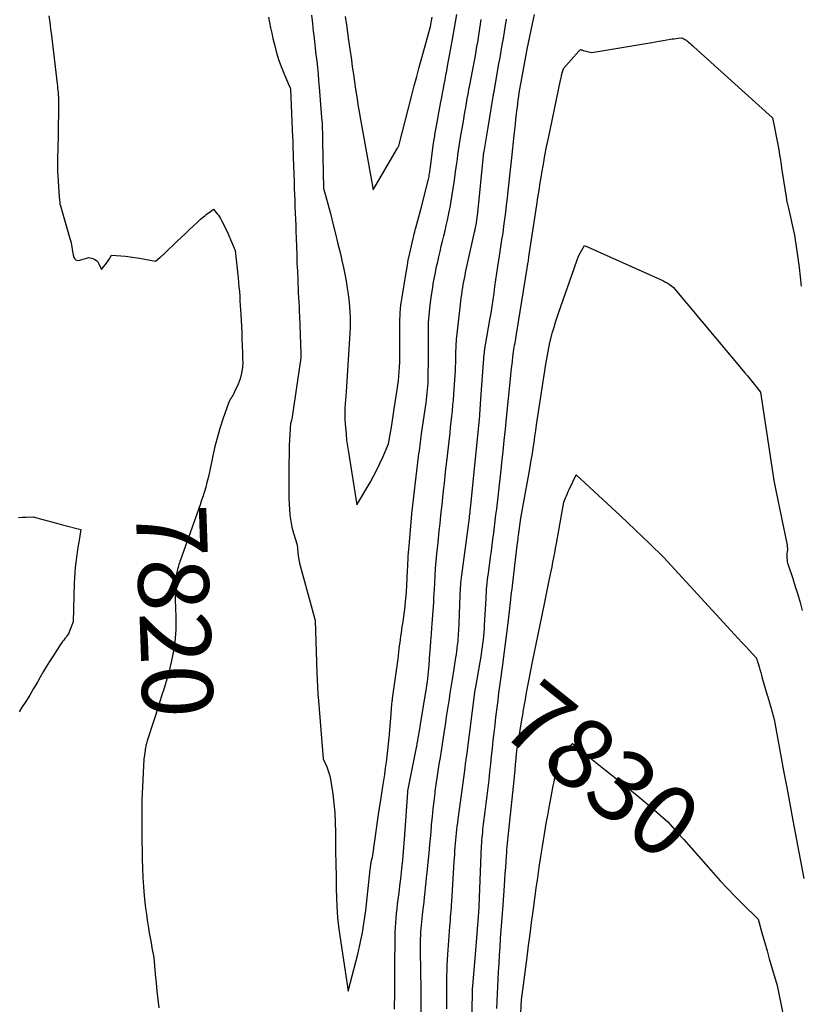
# Model space of a CAD drawing. Units: inches. Extents: x 2612369 to 2615133, y 1504482 to 1507367.
# Drawn here: x 2614027 to 2614186, y 1504666 to 1504867 of the extents above; entities that cross this region are included whole.
import ezdxf
from ezdxf.enums import TextEntityAlignment as Align

# ---------------------------------------------------------------- set-up
doc = ezdxf.new("R2010")
doc.units = ezdxf.units.IN
doc.header["$MEASUREMENT"] = 0
doc.layers.add('Tile_2735_03_NE_contour_2ft', color=81, linetype='Continuous')
doc.layers.add('Tile_2735_03_NE_contour_anno_2ft', color=102, linetype='Continuous')
doc.styles.add('Arial', font='arial.ttf')

msp = doc.modelspace()

# ---------------------------------------------------------------- linework, layer by layer
at = {"layer": 'Tile_2735_03_NE_contour_2ft'}
for p, q in [((2614064.44, 1504770.68, 7820), (2614064.24, 1504770.02, 7820)), ((2614135.73, 1504710.78, 7830), (2614135.88, 1504711.6, 7830)), ((2614161.12, 1504701.19, 7830), (2614162.37, 1504699.78, 7830))]:
    msp.add_line(p, q, dxfattribs=at)
for points in [[(2614032.72, 1504868, 7820), (2614032.92, 1504866.68, 7820), (2614033.1, 1504865.35, 7820), (2614033.27, 1504864.02, 7820), (2614034.45, 1504854.13, 7820), (2614034.5, 1504853.69, 7820), (2614034.54, 1504853.26, 7820), (2614034.58, 1504852.82, 7820), (2614034.62, 1504852.38, 7820), (2614034.66, 1504851.98, 7820), (2614034.67, 1504851.75, 7820), (2614034.69, 1504851.51, 7820), (2614034.69, 1504851.27, 7820), (2614034.7, 1504851.04, 7820), (2614034.7, 1504848.82, 7820), (2614034.69, 1504847.48, 7820), (2614034.68, 1504846.13, 7820), (2614034.66, 1504844.79, 7820), (2614034.64, 1504843.44, 7820), (2614034.53, 1504838.83, 7820), (2614034.52, 1504837.96, 7820), (2614034.53, 1504837.08, 7820), (2614034.55, 1504836.21, 7820), (2614034.59, 1504835.34, 7820), (2614034.84, 1504831.08, 7820), (2614034.97, 1504829.9, 7820), (2614035, 1504829.73, 7820), (2614035.02, 1504829.56, 7820), (2614035.06, 1504829.39, 7820), (2614035.11, 1504829.23, 7820), (2614037.06, 1504822.54, 7820), (2614037.18, 1504822.11, 7820), (2614037.28, 1504821.67, 7820), (2614037.37, 1504821.23, 7820), (2614037.45, 1504820.79, 7820), (2614037.52, 1504820.35, 7820), (2614037.59, 1504819.91, 7820), (2614037.67, 1504819.47, 7820), (2614037.75, 1504819.03, 7820), (2614037.8, 1504818.82, 7820), (2614038, 1504818.44, 7820), (2614038.26, 1504818.16, 7820), (2614038.63, 1504818.06, 7820), (2614039.07, 1504818.08, 7820), (2614040.91, 1504818.67, 7820), (2614041.75, 1504818.43, 7820), (2614042.13, 1504818.26, 7820), (2614042.47, 1504818.04, 7820), (2614042.74, 1504817.74, 7820), (2614042.96, 1504817.38, 7820), (2614043.49, 1504816.23, 7820), (2614044.7, 1504817.75, 7820), (2614044.86, 1504817.97, 7820), (2614045.01, 1504818.18, 7820), (2614045.14, 1504818.41, 7820), (2614045.27, 1504818.64, 7820), (2614045.51, 1504819.12, 7820), (2614047.43, 1504818.99, 7820), (2614048.38, 1504818.91, 7820), (2614049.33, 1504818.8, 7820), (2614050.28, 1504818.67, 7820), (2614051.23, 1504818.52, 7820), (2614054.53, 1504817.94, 7820), (2614055.38, 1504818.63, 7820), (2614055.6, 1504818.81, 7820), (2614055.81, 1504818.99, 7820), (2614056.02, 1504819.18, 7820), (2614056.23, 1504819.37, 7820), (2614056.44, 1504819.56, 7820), (2614056.64, 1504819.75, 7820), (2614056.85, 1504819.95, 7820), (2614057.05, 1504820.14, 7820), (2614058.2, 1504821.25, 7820), (2614058.98, 1504822, 7820), (2614059.77, 1504822.75, 7820), (2614060.55, 1504823.49, 7820), (2614061.34, 1504824.23, 7820), (2614063.18, 1504825.95, 7820), (2614063.46, 1504826.21, 7820), (2614063.73, 1504826.46, 7820), (2614064.01, 1504826.71, 7820), (2614064.29, 1504826.95, 7820), (2614064.58, 1504827.19, 7820), (2614064.87, 1504827.43, 7820), (2614065.16, 1504827.66, 7820), (2614065.46, 1504827.88, 7820), (2614066.35, 1504828.53, 7820), (2614066.87, 1504827.92, 7820), (2614067.12, 1504827.6, 7820), (2614067.36, 1504827.28, 7820), (2614067.58, 1504826.94, 7820), (2614067.78, 1504826.59, 7820), (2614068.06, 1504826.09, 7820), (2614068.38, 1504825.49, 7820), (2614068.7, 1504824.87, 7820), (2614068.99, 1504824.25, 7820), (2614069.28, 1504823.62, 7820), (2614070.81, 1504820.12, 7820), (2614071.39, 1504814.51, 7820), (2614071.48, 1504813.57, 7820), (2614071.57, 1504812.63, 7820), (2614071.64, 1504811.7, 7820), (2614071.71, 1504810.76, 7820), (2614071.77, 1504809.82, 7820), (2614071.82, 1504808.88, 7820), (2614071.88, 1504807.94, 7820), (2614071.93, 1504807, 7820), (2614072.12, 1504803.39, 7820), (2614072.18, 1504801.98, 7820), (2614072.24, 1504800.58, 7820), (2614072.28, 1504799.17, 7820), (2614072.31, 1504797.77, 7820), (2614072.32, 1504797.35, 7820), (2614072.26, 1504796.17, 7820), (2614072.1, 1504795.01, 7820), (2614071.78, 1504793.89, 7820), (2614071.37, 1504792.78, 7820), (2614070.65, 1504791.2, 7820), (2614070.51, 1504790.91, 7820), (2614070.35, 1504790.62, 7820), (2614070.19, 1504790.34, 7820), (2614070.01, 1504790.07, 7820), (2614069.83, 1504789.8, 7820), (2614069.67, 1504789.51, 7820), (2614069.54, 1504789.22, 7820), (2614069.42, 1504788.92, 7820), (2614068.29, 1504785.67, 7820), (2614067.66, 1504783.73, 7820), (2614067.08, 1504781.77, 7820), (2614066.58, 1504779.8, 7820), (2614066.14, 1504777.8, 7820), (2614065.67, 1504775.48, 7820), (2614065.47, 1504774.55, 7820), (2614065.25, 1504773.63, 7820), (2614065.02, 1504772.71, 7820), (2614064.77, 1504771.79, 7820), (2614064.5, 1504770.88, 7820), (2614064.44, 1504770.68, 7820)], [(2614077.57, 1504867.74, 7818), (2614077.79, 1504866.64, 7818), (2614078.01, 1504865.55, 7818), (2614078.26, 1504864.45, 7818), (2614078.51, 1504863.37, 7818), (2614078.86, 1504861.89, 7818), (2614079.23, 1504860.47, 7818), (2614079.66, 1504859.07, 7818), (2614080.16, 1504857.68, 7818), (2614080.7, 1504856.32, 7818), (2614081.83, 1504853.72, 7818), (2614081.85, 1504853.66, 7818), (2614081.87, 1504853.61, 7818), (2614081.9, 1504853.56, 7818), (2614081.92, 1504853.51, 7818), (2614081.94, 1504853.45, 7818), (2614081.97, 1504853.4, 7818), (2614081.98, 1504853.34, 7818), (2614082, 1504853.29, 7818), (2614082.07, 1504853.04, 7818), (2614082.51, 1504843.18, 7818), (2614082.53, 1504842.67, 7818), (2614082.55, 1504842.17, 7818), (2614082.56, 1504841.67, 7818), (2614082.58, 1504841.17, 7818), (2614082.59, 1504840.67, 7818), (2614082.6, 1504840.17, 7818), (2614082.62, 1504839.66, 7818), (2614082.63, 1504839.16, 7818), (2614082.8, 1504834.01, 7818), (2614082.85, 1504832.75, 7818), (2614082.89, 1504831.5, 7818), (2614082.95, 1504830.24, 7818), (2614083, 1504828.99, 7818), (2614083.06, 1504827.73, 7818), (2614083.11, 1504826.48, 7818), (2614083.15, 1504825.22, 7818), (2614083.19, 1504823.97, 7818), (2614083.23, 1504822.63, 7818), (2614083.29, 1504820.93, 7818), (2614083.35, 1504819.23, 7818), (2614083.41, 1504817.52, 7818), (2614083.49, 1504815.82, 7818), (2614083.55, 1504814.32, 7818), (2614083.6, 1504813.36, 7818), (2614083.64, 1504812.41, 7818), (2614083.68, 1504811.46, 7818), (2614083.73, 1504810.51, 7818), (2614083.77, 1504809.56, 7818), (2614083.82, 1504808.61, 7818), (2614083.86, 1504807.66, 7818), (2614083.9, 1504806.71, 7818), (2614084.22, 1504799.09, 7818), (2614084.22, 1504798.97, 7818), (2614084.22, 1504798.85, 7818), (2614084.22, 1504798.73, 7818), (2614084.21, 1504798.62, 7818), (2614084.2, 1504798.5, 7818), (2614084.19, 1504798.38, 7818), (2614084.18, 1504798.26, 7818), (2614084.16, 1504798.14, 7818), (2614082.36, 1504785.67, 7818), (2614082.34, 1504785.56, 7818), (2614082.32, 1504785.45, 7818), (2614082.29, 1504785.34, 7818), (2614082.25, 1504785.23, 7818), (2614082.19, 1504785.06, 7818), (2614082.18, 1504785.04, 7818), (2614082.17, 1504785.02, 7818), (2614082.16, 1504785, 7818), (2614082.16, 1504784.99, 7818), (2614082.13, 1504784.91, 7818), (2614082.12, 1504784.89, 7818), (2614082.11, 1504784.87, 7818), (2614082.11, 1504784.85, 7818), (2614082.11, 1504784.83, 7818), (2614081.8, 1504780.26, 7818), (2614081.72, 1504774.62, 7818), (2614081.71, 1504772.98, 7818), (2614081.72, 1504771.35, 7818), (2614081.76, 1504769.71, 7818), (2614081.82, 1504768.07, 7818), (2614081.85, 1504767.3, 7818), (2614081.95, 1504766.06, 7818), (2614082.12, 1504764.82, 7818), (2614082.37, 1504763.6, 7818), (2614082.69, 1504762.39, 7818), (2614083.42, 1504759.99, 7818), (2614083.56, 1504758.47, 7818), (2614083.65, 1504757.72, 7818), (2614083.77, 1504756.97, 7818), (2614083.92, 1504756.22, 7818), (2614084.11, 1504755.48, 7818), (2614087.1, 1504744.52, 7818), (2614087.44, 1504733.81, 7818), (2614087.5, 1504732.4, 7818), (2614087.57, 1504730.98, 7818), (2614087.66, 1504729.57, 7818), (2614087.77, 1504728.15, 7818), (2614088.76, 1504716.26, 7818), (2614089.47, 1504714.64, 7818), (2614089.79, 1504713.82, 7818), (2614090.06, 1504712.99, 7818), (2614090.27, 1504712.14, 7818), (2614090.42, 1504711.27, 7818), (2614090.72, 1504709.13, 7818), (2614090.95, 1504707.18, 7818), (2614091.12, 1504705.23, 7818), (2614091.22, 1504703.27, 7818), (2614091.27, 1504701.31, 7818), (2614091.27, 1504700.04, 7818), (2614091.29, 1504697.45, 7818), (2614091.32, 1504694.85, 7818), (2614091.38, 1504692.25, 7818), (2614091.44, 1504689.66, 7818), (2614091.54, 1504686.22, 7818), (2614091.59, 1504685.04, 7818), (2614091.68, 1504683.85, 7818), (2614091.8, 1504682.67, 7818), (2614091.96, 1504681.5, 7818), (2614093.86, 1504668.81, 7818), (2614095.81, 1504676.39, 7818), (2614096.33, 1504678.6, 7818), (2614096.79, 1504680.83, 7818), (2614097.15, 1504683.07, 7818), (2614097.45, 1504685.33, 7818), (2614098.38, 1504693.65, 7818), (2614098.41, 1504693.95, 7818), (2614098.45, 1504694.24, 7818), (2614098.48, 1504694.54, 7818), (2614098.51, 1504694.84, 7818), (2614098.54, 1504695.07, 7818), (2614098.56, 1504695.25, 7818), (2614098.6, 1504695.43, 7818), (2614098.65, 1504695.61, 7818), (2614098.7, 1504695.79, 7818), (2614098.83, 1504696.14, 7818), (2614099.36, 1504700.04, 7818), (2614099.63, 1504701.99, 7818), (2614099.91, 1504703.94, 7818), (2614100.2, 1504705.89, 7818), (2614100.5, 1504707.83, 7818), (2614100.94, 1504710.64, 7818), (2614101.14, 1504711.88, 7818), (2614101.32, 1504713.11, 7818), (2614101.5, 1504714.35, 7818), (2614101.68, 1504715.59, 7818), (2614101.84, 1504716.83, 7818), (2614101.98, 1504718.07, 7818), (2614102.11, 1504719.32, 7818), (2614102.23, 1504720.56, 7818), (2614102.56, 1504724.56, 7818), (2614102.71, 1504726.59, 7818), (2614102.73, 1504726.85, 7818), (2614102.75, 1504727.1, 7818), (2614102.78, 1504727.35, 7818), (2614102.8, 1504727.6, 7818), (2614102.84, 1504727.85, 7818), (2614102.87, 1504728.1, 7818), (2614102.9, 1504728.36, 7818), (2614102.93, 1504728.61, 7818), (2614104.04, 1504736.73, 7818), (2614104.12, 1504737.39, 7818), (2614104.21, 1504738.05, 7818), (2614104.29, 1504738.71, 7818), (2614104.37, 1504739.36, 7818), (2614104.46, 1504740.02, 7818), (2614104.54, 1504740.68, 7818), (2614104.63, 1504741.33, 7818), (2614104.73, 1504741.99, 7818), (2614104.91, 1504743.23, 7818), (2614105.06, 1504744.28, 7818), (2614105.2, 1504745.32, 7818), (2614105.33, 1504746.36, 7818), (2614105.46, 1504747.41, 7818), (2614105.57, 1504748.45, 7818), (2614105.67, 1504749.5, 7818), (2614105.75, 1504750.55, 7818), (2614105.81, 1504751.59, 7818), (2614105.98, 1504754.82, 7818), (2614106.02, 1504755.52, 7818), (2614106.05, 1504756.22, 7818), (2614106.09, 1504756.93, 7818), (2614106.14, 1504757.63, 7818), (2614106.14, 1504757.66, 7818), (2614106.18, 1504758.38, 7818), (2614106.23, 1504759.1, 7818), (2614106.29, 1504759.81, 7818), (2614106.35, 1504760.53, 7818), (2614106.86, 1504766.29, 7818), (2614106.98, 1504767.48, 7818), (2614107.04, 1504768.08, 7818), (2614107.11, 1504768.67, 7818), (2614107.18, 1504769.27, 7818), (2614107.25, 1504769.86, 7818), (2614108.24, 1504778.01, 7818), (2614108.31, 1504778.59, 7818), (2614108.39, 1504779.18, 7818), (2614108.46, 1504779.76, 7818), (2614108.54, 1504780.34, 7818), (2614108.62, 1504780.92, 7818), (2614108.7, 1504781.5, 7818), (2614108.78, 1504782.09, 7818), (2614108.86, 1504782.67, 7818), (2614109.75, 1504788.96, 7818), (2614109.84, 1504789.63, 7818), (2614109.92, 1504790.3, 7818), (2614110, 1504790.98, 7818), (2614110.06, 1504791.66, 7818), (2614110.11, 1504792.34, 7818), (2614110.16, 1504793.01, 7818), (2614110.18, 1504793.69, 7818), (2614110.2, 1504794.37, 7818), (2614110.25, 1504797.77, 7818), (2614110.26, 1504798.8, 7818), (2614110.26, 1504799.83, 7818), (2614110.26, 1504800.86, 7818), (2614110.25, 1504801.88, 7818), (2614110.24, 1504802.48, 7818), (2614110.24, 1504803.21, 7818), (2614110.24, 1504803.94, 7818), (2614110.25, 1504804.66, 7818), (2614110.28, 1504805.39, 7818), (2614110.31, 1504806.12, 7818), (2614110.37, 1504806.84, 7818), (2614110.44, 1504807.57, 7818), (2614110.52, 1504808.29, 7818), (2614110.83, 1504810.56, 7818), (2614111.05, 1504812.13, 7818), (2614111.31, 1504813.69, 7818), (2614111.6, 1504815.24, 7818), (2614111.92, 1504816.79, 7818), (2614112.13, 1504817.74, 7818), (2614112.37, 1504818.81, 7818), (2614112.61, 1504819.88, 7818), (2614112.87, 1504820.94, 7818), (2614113.13, 1504822, 7818), (2614113.39, 1504823.07, 7818), (2614113.64, 1504824.13, 7818), (2614113.88, 1504825.2, 7818), (2614114.11, 1504826.27, 7818), (2614114.39, 1504827.61, 7818), (2614114.73, 1504829.31, 7818), (2614115.04, 1504831.02, 7818), (2614115.32, 1504832.73, 7818), (2614115.57, 1504834.45, 7818), (2614115.8, 1504836.13, 7818), (2614115.92, 1504837.01, 7818), (2614116.04, 1504837.89, 7818), (2614116.16, 1504838.77, 7818), (2614116.28, 1504839.65, 7818), (2614116.4, 1504840.53, 7818), (2614116.53, 1504841.41, 7818), (2614116.66, 1504842.29, 7818), (2614116.81, 1504843.17, 7818), (2614117.37, 1504846.53, 7818), (2614117.53, 1504847.44, 7818), (2614117.69, 1504848.36, 7818), (2614117.85, 1504849.28, 7818), (2614118.01, 1504850.19, 7818), (2614118.18, 1504851.11, 7818), (2614118.35, 1504852.03, 7818), (2614118.52, 1504852.94, 7818), (2614118.69, 1504853.86, 7818), (2614119.82, 1504859.9, 7818), (2614119.99, 1504860.82, 7818), (2614120.15, 1504861.74, 7818), (2614120.31, 1504862.65, 7818), (2614120.46, 1504863.57, 7818), (2614120.6, 1504864.49, 7818), (2614120.74, 1504865.41, 7818), (2614120.86, 1504866.34, 7818), (2614120.98, 1504867.26, 7818)], [(2614086.35, 1504868.14, 7816), (2614086.55, 1504866.46, 7816), (2614086.74, 1504864.78, 7816), (2614086.83, 1504864.08, 7816), (2614086.98, 1504862.75, 7816), (2614087.14, 1504861.43, 7816), (2614087.29, 1504860.1, 7816), (2614087.44, 1504858.78, 7816), (2614087.58, 1504857.45, 7816), (2614087.71, 1504856.12, 7816), (2614087.83, 1504854.79, 7816), (2614087.94, 1504853.46, 7816), (2614088.44, 1504847.23, 7816), (2614088.48, 1504846.63, 7816), (2614088.52, 1504846.03, 7816), (2614088.55, 1504845.44, 7816), (2614088.58, 1504844.84, 7816), (2614088.6, 1504844.25, 7816), (2614088.62, 1504843.65, 7816), (2614088.64, 1504843.05, 7816), (2614088.65, 1504842.46, 7816), (2614088.83, 1504832.83, 7816), (2614090.22, 1504827.64, 7816), (2614090.76, 1504825.58, 7816), (2614091.28, 1504823.52, 7816), (2614091.78, 1504821.45, 7816), (2614092.27, 1504819.38, 7816), (2614092.58, 1504818.05, 7816), (2614092.89, 1504816.64, 7816), (2614093.18, 1504815.23, 7816), (2614093.44, 1504813.81, 7816), (2614093.68, 1504812.39, 7816), (2614093.8, 1504811.6, 7816), (2614093.95, 1504810.57, 7816), (2614094.07, 1504809.53, 7816), (2614094.16, 1504808.5, 7816), (2614094.23, 1504807.46, 7816), (2614094.26, 1504806.42, 7816), (2614094.26, 1504805.38, 7816), (2614094.24, 1504804.34, 7816), (2614094.19, 1504803.3, 7816), (2614093.43, 1504791.24, 7816), (2614093.37, 1504790.43, 7816), (2614093.32, 1504789.61, 7816), (2614093.26, 1504788.8, 7816), (2614093.21, 1504787.98, 7816), (2614093.16, 1504787.17, 7816), (2614093.15, 1504786.36, 7816), (2614093.17, 1504785.54, 7816), (2614093.22, 1504784.73, 7816), (2614093.3, 1504783.86, 7816), (2614093.42, 1504782.62, 7816), (2614093.55, 1504781.37, 7816), (2614093.72, 1504780.13, 7816), (2614093.91, 1504778.9, 7816), (2614095.64, 1504768.12, 7816), (2614098.32, 1504772.74, 7816), (2614099.03, 1504774, 7816), (2614099.7, 1504775.29, 7816), (2614100.33, 1504776.59, 7816), (2614100.93, 1504777.91, 7816), (2614102.08, 1504780.58, 7816), (2614102.67, 1504784.02, 7816), (2614102.83, 1504784.95, 7816), (2614102.98, 1504785.88, 7816), (2614103.13, 1504786.81, 7816), (2614103.28, 1504787.74, 7816), (2614103.87, 1504791.63, 7816), (2614104, 1504792.56, 7816), (2614104.12, 1504793.5, 7816), (2614104.21, 1504794.43, 7816), (2614104.29, 1504795.37, 7816), (2614104.35, 1504796.31, 7816), (2614104.4, 1504797.24, 7816), (2614104.42, 1504798.18, 7816), (2614104.43, 1504799.12, 7816), (2614104.41, 1504803.34, 7816), (2614104.41, 1504803.75, 7816), (2614104.41, 1504804.16, 7816), (2614104.4, 1504804.57, 7816), (2614104.4, 1504804.98, 7816), (2614104.4, 1504805.39, 7816), (2614104.4, 1504805.8, 7816), (2614104.42, 1504806.21, 7816), (2614104.44, 1504806.62, 7816), (2614104.49, 1504807.38, 7816), (2614104.56, 1504808.17, 7816), (2614104.64, 1504808.96, 7816), (2614104.74, 1504809.74, 7816), (2614104.85, 1504810.53, 7816), (2614105.61, 1504815.18, 7816), (2614105.87, 1504816.65, 7816), (2614106.14, 1504818.12, 7816), (2614106.45, 1504819.57, 7816), (2614106.77, 1504821.03, 7816), (2614107.26, 1504823.12, 7816), (2614107.36, 1504823.52, 7816), (2614107.46, 1504823.93, 7816), (2614107.56, 1504824.33, 7816), (2614107.67, 1504824.74, 7816), (2614108.67, 1504828.43, 7816), (2614110.17, 1504834.39, 7816), (2614110.24, 1504834.66, 7816), (2614110.3, 1504834.94, 7816), (2614110.36, 1504835.23, 7816), (2614110.41, 1504835.51, 7816), (2614110.46, 1504835.79, 7816), (2614110.51, 1504836.07, 7816), (2614110.55, 1504836.36, 7816), (2614110.59, 1504836.64, 7816), (2614111.31, 1504842.03, 7816), (2614111.36, 1504842.38, 7816), (2614111.41, 1504842.73, 7816), (2614111.46, 1504843.08, 7816), (2614111.52, 1504843.43, 7816), (2614111.57, 1504843.77, 7816), (2614111.63, 1504844.12, 7816), (2614111.69, 1504844.47, 7816), (2614111.76, 1504844.82, 7816), (2614112.78, 1504850.42, 7816), (2614112.95, 1504851.33, 7816), (2614113.12, 1504852.24, 7816), (2614113.29, 1504853.15, 7816), (2614113.46, 1504854.06, 7816), (2614113.63, 1504854.97, 7816), (2614113.81, 1504855.88, 7816), (2614113.98, 1504856.79, 7816), (2614114.15, 1504857.7, 7816), (2614115.24, 1504863.61, 7816), (2614115.51, 1504865.16, 7816), (2614115.78, 1504866.71, 7816), (2614116.04, 1504868.26, 7816)], [(2614093.25, 1504867.9, 7814), (2614093.58, 1504865.68, 7814), (2614093.89, 1504863.45, 7814), (2614094.21, 1504861.22, 7814), (2614094.52, 1504858.99, 7814), (2614094.7, 1504857.62, 7814), (2614094.92, 1504856.08, 7814), (2614095.14, 1504854.54, 7814), (2614095.37, 1504853, 7814), (2614095.6, 1504851.46, 7814), (2614095.84, 1504849.92, 7814), (2614096.09, 1504848.39, 7814), (2614096.35, 1504846.85, 7814), (2614096.62, 1504845.32, 7814), (2614098.93, 1504832.46, 7814), (2614103.91, 1504840.99, 7814), (2614103.96, 1504841.07, 7814), (2614104.01, 1504841.15, 7814), (2614104.05, 1504841.24, 7814), (2614104.1, 1504841.32, 7814), (2614104.19, 1504841.49, 7814), (2614106.85, 1504851.84, 7814), (2614107.35, 1504853.74, 7814), (2614107.85, 1504855.63, 7814), (2614108.36, 1504857.53, 7814), (2614108.88, 1504859.42, 7814), (2614110.66, 1504865.86, 7814), (2614111.04, 1504867.75, 7814)], [(2614103.3, 1504665.15, 7820), (2614103.34, 1504666.33, 7820), (2614103.36, 1504667.5, 7820), (2614103.38, 1504668.67, 7820), (2614103.39, 1504669.85, 7820), (2614103.4, 1504673.79, 7820), (2614103.4, 1504674.98, 7820), (2614103.41, 1504676.16, 7820), (2614103.42, 1504677.35, 7820), (2614103.43, 1504678.54, 7820), (2614103.43, 1504679.01, 7820), (2614103.45, 1504679.96, 7820), (2614103.48, 1504680.91, 7820), (2614103.53, 1504681.86, 7820), (2614103.59, 1504682.81, 7820), (2614103.66, 1504683.76, 7820), (2614103.75, 1504684.7, 7820), (2614103.85, 1504685.65, 7820), (2614103.96, 1504686.59, 7820), (2614104.08, 1504687.53, 7820), (2614104.25, 1504688.94, 7820), (2614104.42, 1504690.35, 7820), (2614104.58, 1504691.76, 7820), (2614104.74, 1504693.17, 7820), (2614104.81, 1504693.82, 7820), (2614104.99, 1504695.56, 7820), (2614105.16, 1504697.29, 7820), (2614105.3, 1504699.03, 7820), (2614105.43, 1504700.78, 7820), (2614106.02, 1504709.48, 7820), (2614106.03, 1504709.73, 7820), (2614106.03, 1504709.76, 7820), (2614107.75, 1504718.28, 7820), (2614107.86, 1504718.86, 7820), (2614107.97, 1504719.43, 7820), (2614108.08, 1504720.01, 7820), (2614108.18, 1504720.59, 7820), (2614108.28, 1504721.16, 7820), (2614108.38, 1504721.74, 7820), (2614108.48, 1504722.32, 7820), (2614108.57, 1504722.9, 7820), (2614109.73, 1504729.95, 7820), (2614109.84, 1504730.63, 7820), (2614109.94, 1504731.31, 7820), (2614110.04, 1504731.99, 7820), (2614110.12, 1504732.67, 7820), (2614110.2, 1504733.35, 7820), (2614110.27, 1504734.03, 7820), (2614110.33, 1504734.72, 7820), (2614110.38, 1504735.4, 7820), (2614110.55, 1504737.81, 7820), (2614110.64, 1504739.11, 7820), (2614110.74, 1504740.41, 7820), (2614110.84, 1504741.71, 7820), (2614110.95, 1504743.01, 7820), (2614111.01, 1504743.82, 7820), (2614111.08, 1504744.71, 7820), (2614111.15, 1504745.6, 7820), (2614111.21, 1504746.5, 7820), (2614111.27, 1504747.39, 7820), (2614111.32, 1504748.28, 7820), (2614111.37, 1504749.17, 7820), (2614111.42, 1504750.06, 7820), (2614111.47, 1504750.96, 7820), (2614111.53, 1504752.16, 7820), (2614111.62, 1504753.65, 7820), (2614111.72, 1504755.14, 7820), (2614111.84, 1504756.63, 7820), (2614111.98, 1504758.12, 7820), (2614111.99, 1504758.22, 7820), (2614112.14, 1504759.76, 7820), (2614112.29, 1504761.29, 7820), (2614112.45, 1504762.83, 7820), (2614112.62, 1504764.37, 7820), (2614112.71, 1504765.19, 7820), (2614112.87, 1504766.67, 7820), (2614113.02, 1504768.14, 7820), (2614113.18, 1504769.62, 7820), (2614113.34, 1504771.09, 7820), (2614113.5, 1504772.56, 7820), (2614113.66, 1504774.04, 7820), (2614113.82, 1504775.51, 7820), (2614113.99, 1504776.98, 7820), (2614114.53, 1504781.72, 7820), (2614114.66, 1504782.85, 7820), (2614114.78, 1504783.97, 7820), (2614114.91, 1504785.1, 7820), (2614115.03, 1504786.23, 7820), (2614115.14, 1504787.35, 7820), (2614115.24, 1504788.48, 7820), (2614115.34, 1504789.61, 7820), (2614115.42, 1504790.73, 7820), (2614115.7, 1504794.69, 7820), (2614115.75, 1504795.5, 7820), (2614115.79, 1504796.32, 7820), (2614115.82, 1504797.13, 7820), (2614115.84, 1504797.94, 7820), (2614115.85, 1504798.61, 7820), (2614115.86, 1504799.09, 7820), (2614115.87, 1504799.57, 7820), (2614115.88, 1504800.05, 7820), (2614115.9, 1504800.53, 7820), (2614115.92, 1504801, 7820), (2614115.95, 1504801.48, 7820), (2614115.99, 1504801.96, 7820), (2614116.04, 1504802.44, 7820), (2614116.77, 1504809.04, 7820), (2614116.85, 1504809.72, 7820), (2614116.94, 1504810.4, 7820), (2614117.03, 1504811.08, 7820), (2614117.13, 1504811.76, 7820), (2614117.15, 1504811.88, 7820), (2614117.24, 1504812.5, 7820), (2614117.35, 1504813.11, 7820), (2614117.46, 1504813.73, 7820), (2614117.58, 1504814.34, 7820), (2614117.71, 1504814.96, 7820), (2614117.83, 1504815.57, 7820), (2614117.97, 1504816.18, 7820), (2614118.1, 1504816.79, 7820), (2614119.67, 1504823.83, 7820), (2614119.77, 1504824.32, 7820), (2614119.87, 1504824.81, 7820), (2614119.96, 1504825.31, 7820), (2614120.05, 1504825.81, 7820), (2614120.12, 1504826.31, 7820), (2614120.19, 1504826.81, 7820), (2614120.25, 1504827.31, 7820), (2614120.31, 1504827.81, 7820), (2614121.48, 1504839.47, 7820), (2614121.49, 1504839.58, 7820), (2614121.5, 1504839.69, 7820), (2614121.51, 1504839.8, 7820), (2614121.53, 1504839.91, 7820), (2614121.54, 1504840.01, 7820), (2614121.56, 1504840.12, 7820), (2614121.58, 1504840.23, 7820), (2614121.59, 1504840.33, 7820), (2614122.44, 1504845.23, 7820), (2614123.42, 1504851.15, 7820), (2614123.45, 1504851.38, 7820), (2614123.49, 1504851.6, 7820), (2614123.52, 1504851.83, 7820), (2614123.56, 1504852.05, 7820), (2614123.6, 1504852.28, 7820), (2614123.63, 1504852.5, 7820), (2614123.67, 1504852.73, 7820), (2614123.71, 1504852.95, 7820), (2614124.63, 1504858.18, 7820), (2614124.86, 1504859.49, 7820), (2614125.09, 1504860.79, 7820), (2614125.32, 1504862.1, 7820), (2614125.55, 1504863.4, 7820), (2614125.78, 1504864.71, 7820), (2614126, 1504866.01, 7820), (2614126.2, 1504867.32, 7820)], [(2614108.74, 1504663.27, 7822), (2614108.74, 1504668.57, 7822), (2614108.73, 1504669.58, 7822), (2614108.73, 1504670.58, 7822), (2614108.71, 1504671.59, 7822), (2614108.7, 1504672.59, 7822), (2614108.62, 1504677.46, 7822), (2614108.61, 1504678.16, 7822), (2614108.62, 1504678.85, 7822), (2614108.64, 1504679.54, 7822), (2614108.67, 1504680.23, 7822), (2614108.71, 1504680.92, 7822), (2614108.76, 1504681.61, 7822), (2614108.82, 1504682.3, 7822), (2614108.89, 1504682.98, 7822), (2614109.12, 1504685.05, 7822), (2614109.23, 1504686.05, 7822), (2614109.34, 1504687.04, 7822), (2614109.45, 1504688.04, 7822), (2614109.56, 1504689.04, 7822), (2614109.66, 1504690.03, 7822), (2614109.76, 1504691.03, 7822), (2614109.86, 1504692.02, 7822), (2614109.96, 1504693.02, 7822), (2614110.18, 1504695.2, 7822), (2614110.36, 1504697.01, 7822), (2614110.53, 1504698.82, 7822), (2614110.7, 1504700.63, 7822), (2614110.86, 1504702.44, 7822), (2614110.9, 1504702.86, 7822), (2614111.05, 1504704.46, 7822), (2614111.21, 1504706.06, 7822), (2614111.4, 1504707.65, 7822), (2614111.59, 1504709.25, 7822), (2614111.65, 1504709.69, 7822), (2614111.83, 1504711.06, 7822), (2614112.03, 1504712.43, 7822), (2614112.23, 1504713.79, 7822), (2614112.45, 1504715.16, 7822), (2614112.68, 1504716.52, 7822), (2614112.9, 1504717.89, 7822), (2614113.11, 1504719.25, 7822), (2614113.32, 1504720.62, 7822), (2614113.78, 1504723.68, 7822), (2614113.96, 1504724.89, 7822), (2614114.14, 1504726.09, 7822), (2614114.33, 1504727.3, 7822), (2614114.52, 1504728.5, 7822), (2614114.71, 1504729.7, 7822), (2614114.9, 1504730.91, 7822), (2614115.09, 1504732.11, 7822), (2614115.29, 1504733.31, 7822), (2614115.86, 1504736.95, 7822), (2614115.96, 1504737.6, 7822), (2614116.05, 1504738.24, 7822), (2614116.13, 1504738.89, 7822), (2614116.21, 1504739.54, 7822), (2614116.24, 1504739.81, 7822), (2614116.29, 1504740.33, 7822), (2614116.34, 1504740.85, 7822), (2614116.38, 1504741.37, 7822), (2614116.41, 1504741.88, 7822), (2614116.44, 1504742.41, 7822), (2614116.47, 1504742.92, 7822), (2614116.49, 1504743.45, 7822), (2614116.51, 1504743.97, 7822), (2614116.72, 1504749.63, 7822), (2614116.74, 1504750.15, 7822), (2614116.77, 1504750.68, 7822), (2614116.8, 1504751.2, 7822), (2614116.84, 1504751.73, 7822), (2614116.88, 1504752.25, 7822), (2614116.93, 1504752.78, 7822), (2614116.99, 1504753.3, 7822), (2614117.05, 1504753.82, 7822), (2614118.6, 1504765.48, 7822), (2614118.64, 1504765.83, 7822), (2614118.69, 1504766.19, 7822), (2614118.73, 1504766.55, 7822), (2614118.78, 1504766.9, 7822), (2614118.79, 1504767.01, 7822), (2614118.82, 1504767.31, 7822), (2614118.86, 1504767.62, 7822), (2614118.89, 1504767.92, 7822), (2614118.92, 1504768.23, 7822), (2614118.96, 1504768.53, 7822), (2614118.99, 1504768.84, 7822), (2614119.02, 1504769.14, 7822), (2614119.05, 1504769.45, 7822), (2614120.75, 1504786.34, 7822), (2614120.75, 1504786.37, 7822), (2614120.75, 1504786.39, 7822), (2614120.76, 1504786.42, 7822), (2614120.76, 1504786.44, 7822), (2614120.77, 1504786.54, 7822), (2614120.77, 1504786.56, 7822), (2614120.77, 1504786.59, 7822), (2614120.77, 1504786.61, 7822), (2614120.77, 1504786.63, 7822), (2614121, 1504790.78, 7822), (2614121.65, 1504798.98, 7822), (2614121.67, 1504799.21, 7822), (2614121.69, 1504799.44, 7822), (2614121.72, 1504799.66, 7822), (2614121.75, 1504799.89, 7822), (2614121.79, 1504800.12, 7822), (2614121.82, 1504800.34, 7822), (2614121.86, 1504800.57, 7822), (2614121.9, 1504800.79, 7822), (2614122.8, 1504805.92, 7822), (2614123.03, 1504807.28, 7822), (2614123.25, 1504808.64, 7822), (2614123.45, 1504810.01, 7822), (2614123.64, 1504811.38, 7822), (2614123.83, 1504812.75, 7822), (2614124.02, 1504814.12, 7822), (2614124.22, 1504815.49, 7822), (2614124.43, 1504816.85, 7822), (2614124.83, 1504819.42, 7822), (2614125.05, 1504820.83, 7822), (2614125.26, 1504822.25, 7822), (2614125.47, 1504823.66, 7822), (2614125.67, 1504825.08, 7822), (2614125.87, 1504826.49, 7822), (2614126.05, 1504827.91, 7822), (2614126.21, 1504829.33, 7822), (2614126.37, 1504830.75, 7822), (2614126.46, 1504831.61, 7822), (2614126.65, 1504833.46, 7822), (2614126.85, 1504835.32, 7822), (2614127.05, 1504837.17, 7822), (2614127.25, 1504839.02, 7822), (2614127.76, 1504843.66, 7822), (2614127.88, 1504844.74, 7822), (2614128, 1504845.81, 7822), (2614128.12, 1504846.88, 7822), (2614128.24, 1504847.95, 7822), (2614128.32, 1504848.63, 7822), (2614128.41, 1504849.36, 7822), (2614128.49, 1504850.1, 7822), (2614128.59, 1504850.83, 7822), (2614128.68, 1504851.57, 7822), (2614128.78, 1504852.3, 7822), (2614128.9, 1504853.03, 7822), (2614129.02, 1504853.76, 7822), (2614129.15, 1504854.49, 7822), (2614130.43, 1504861.18, 7822), (2614130.68, 1504862.48, 7822), (2614130.94, 1504863.78, 7822), (2614131.22, 1504865.08, 7822), (2614131.49, 1504866.38, 7822), (2614131.9, 1504868.26, 7822)], [(2614113.98, 1504665.2, 7824), (2614113.99, 1504666.38, 7824), (2614114, 1504667.55, 7824), (2614114, 1504667.77, 7824), (2614114, 1504668.84, 7824), (2614114.01, 1504669.9, 7824), (2614114.01, 1504670.97, 7824), (2614114.03, 1504672.04, 7824), (2614114.05, 1504673.1, 7824), (2614114.08, 1504674.17, 7824), (2614114.14, 1504675.23, 7824), (2614114.21, 1504676.3, 7824), (2614114.63, 1504682.04, 7824), (2614114.68, 1504682.68, 7824), (2614114.73, 1504683.32, 7824), (2614114.78, 1504683.95, 7824), (2614114.83, 1504684.59, 7824), (2614114.88, 1504685.22, 7824), (2614114.93, 1504685.86, 7824), (2614114.97, 1504686.5, 7824), (2614115.01, 1504687.13, 7824), (2614115.5, 1504695.23, 7824), (2614115.55, 1504695.98, 7824), (2614115.6, 1504696.73, 7824), (2614115.65, 1504697.48, 7824), (2614115.71, 1504698.22, 7824), (2614115.72, 1504698.31, 7824), (2614115.77, 1504699.01, 7824), (2614115.84, 1504699.72, 7824), (2614115.9, 1504700.43, 7824), (2614115.98, 1504701.13, 7824), (2614116.05, 1504701.84, 7824), (2614116.14, 1504702.54, 7824), (2614116.22, 1504703.24, 7824), (2614116.31, 1504703.95, 7824), (2614117.71, 1504714.38, 7824), (2614117.75, 1504714.7, 7824), (2614117.8, 1504715.02, 7824), (2614117.84, 1504715.34, 7824), (2614117.88, 1504715.66, 7824), (2614117.93, 1504715.97, 7824), (2614117.97, 1504716.29, 7824), (2614118.01, 1504716.61, 7824), (2614118.06, 1504716.93, 7824), (2614119.8, 1504730.34, 7824), (2614119.8, 1504730.35, 7824), (2614119.8, 1504730.37, 7824), (2614119.8, 1504730.39, 7824), (2614119.81, 1504730.41, 7824), (2614119.82, 1504730.48, 7824), (2614119.82, 1504730.49, 7824), (2614119.82, 1504730.51, 7824), (2614119.83, 1504730.53, 7824), (2614119.83, 1504730.55, 7824), (2614119.97, 1504731.35, 7824), (2614121.05, 1504737.6, 7824), (2614121.17, 1504738.35, 7824), (2614121.28, 1504739.11, 7824), (2614121.38, 1504739.86, 7824), (2614121.47, 1504740.61, 7824), (2614121.55, 1504741.37, 7824), (2614121.62, 1504742.13, 7824), (2614121.67, 1504742.88, 7824), (2614121.72, 1504743.64, 7824), (2614122, 1504748.96, 7824), (2614122.03, 1504749.6, 7824), (2614122.08, 1504750.25, 7824), (2614122.13, 1504750.89, 7824), (2614122.19, 1504751.54, 7824), (2614122.25, 1504752.18, 7824), (2614122.33, 1504752.82, 7824), (2614122.4, 1504753.47, 7824), (2614122.49, 1504754.11, 7824), (2614122.94, 1504757.48, 7824), (2614123.1, 1504758.71, 7824), (2614123.27, 1504759.94, 7824), (2614123.42, 1504761.17, 7824), (2614123.58, 1504762.4, 7824), (2614123.73, 1504763.63, 7824), (2614123.89, 1504764.87, 7824), (2614124.03, 1504766.1, 7824), (2614124.18, 1504767.33, 7824), (2614124.33, 1504768.54, 7824), (2614124.54, 1504770.38, 7824), (2614124.75, 1504772.23, 7824), (2614124.96, 1504774.07, 7824), (2614125.16, 1504775.91, 7824), (2614125.25, 1504776.77, 7824), (2614125.49, 1504779.04, 7824), (2614125.73, 1504781.32, 7824), (2614125.96, 1504783.59, 7824), (2614126.19, 1504785.86, 7824), (2614127.05, 1504794.53, 7824), (2614127.15, 1504795.49, 7824), (2614127.26, 1504796.46, 7824), (2614127.38, 1504797.43, 7824), (2614127.5, 1504798.39, 7824), (2614127.64, 1504799.41, 7824), (2614127.7, 1504799.86, 7824), (2614127.77, 1504800.32, 7824), (2614127.84, 1504800.77, 7824), (2614127.92, 1504801.22, 7824), (2614128, 1504801.67, 7824), (2614128.07, 1504802.12, 7824), (2614128.15, 1504802.57, 7824), (2614128.22, 1504803.03, 7824), (2614130.37, 1504816.5, 7824), (2614130.46, 1504816.95, 7824), (2614130.48, 1504817.05, 7824), (2614130.5, 1504817.15, 7824), (2614130.52, 1504817.26, 7824), (2614130.54, 1504817.36, 7824), (2614130.6, 1504817.71, 7824), (2614130.64, 1504817.98, 7824), (2614130.69, 1504818.26, 7824), (2614130.73, 1504818.54, 7824), (2614130.77, 1504818.82, 7824), (2614132.37, 1504829.39, 7824), (2614132.59, 1504830.89, 7824), (2614132.83, 1504832.39, 7824), (2614133.07, 1504833.89, 7824), (2614133.31, 1504835.39, 7824), (2614133.4, 1504835.94, 7824), (2614133.71, 1504837.71, 7824), (2614134.03, 1504839.48, 7824), (2614134.37, 1504841.25, 7824), (2614134.73, 1504843.01, 7824), (2614137.21, 1504854.87, 7824), (2614137.27, 1504855.12, 7824), (2614137.32, 1504855.37, 7824), (2614137.38, 1504855.61, 7824), (2614137.44, 1504855.86, 7824), (2614137.45, 1504855.9, 7824), (2614137.51, 1504856.13, 7824), (2614137.57, 1504856.36, 7824), (2614137.63, 1504856.59, 7824), (2614137.69, 1504856.81, 7824), (2614137.82, 1504857.27, 7824), (2614140.96, 1504860.77, 7824), (2614141.01, 1504860.83, 7824), (2614141.06, 1504860.89, 7824), (2614141.11, 1504860.95, 7824), (2614141.16, 1504861.01, 7824), (2614141.26, 1504861.13, 7824), (2614141.44, 1504861.07, 7824), (2614141.54, 1504861.04, 7824), (2614141.63, 1504861.01, 7824), (2614141.72, 1504860.99, 7824), (2614141.81, 1504860.96, 7824), (2614143.61, 1504860.54, 7824), (2614155.86, 1504862.56, 7824), (2614156.62, 1504862.69, 7824), (2614157.38, 1504862.82, 7824), (2614158.14, 1504862.95, 7824), (2614158.9, 1504863.09, 7824), (2614159.63, 1504863.22, 7824), (2614160.03, 1504863.28, 7824), (2614160.42, 1504863.34, 7824), (2614160.81, 1504863.39, 7824), (2614161.21, 1504863.43, 7824), (2614162, 1504863.5, 7824), (2614162.38, 1504863.31, 7824), (2614162.57, 1504863.2, 7824), (2614162.76, 1504863.09, 7824), (2614162.93, 1504862.97, 7824), (2614163.1, 1504862.84, 7824), (2614163.34, 1504862.64, 7824), (2614163.62, 1504862.41, 7824), (2614163.9, 1504862.17, 7824), (2614164.18, 1504861.93, 7824), (2614164.46, 1504861.68, 7824), (2614180.49, 1504847.2, 7824), (2614180.99, 1504844.84, 7824), (2614181.2, 1504843.8, 7824), (2614181.4, 1504842.76, 7824), (2614181.59, 1504841.71, 7824), (2614181.76, 1504840.67, 7824), (2614181.92, 1504839.62, 7824), (2614182.09, 1504838.57, 7824), (2614182.25, 1504837.52, 7824), (2614182.41, 1504836.47, 7824), (2614183.32, 1504830.56, 7824), (2614183.37, 1504830.3, 7824), (2614183.41, 1504830.04, 7824), (2614183.47, 1504829.79, 7824), (2614183.53, 1504829.54, 7824), (2614183.74, 1504828.72, 7824), (2614184.77, 1504824.1, 7824), (2614184.96, 1504823.19, 7824), (2614185.13, 1504822.27, 7824), (2614185.28, 1504821.35, 7824), (2614185.41, 1504820.43, 7824), (2614185.67, 1504818.49, 7824), (2614185.9, 1504816.6, 7824), (2614186.12, 1504814.7, 7824), (2614186.32, 1504812.8, 7824)], [(2614118.82, 1504648.92, 7826), (2614119.26, 1504668.44, 7826), (2614119.26, 1504668.57, 7826), (2614119.26, 1504668.7, 7826), (2614119.26, 1504668.83, 7826), (2614119.26, 1504668.96, 7826), (2614119.26, 1504668.99, 7826), (2614119.26, 1504669.11, 7826), (2614119.26, 1504669.22, 7826), (2614119.27, 1504669.34, 7826), (2614119.27, 1504669.46, 7826), (2614119.27, 1504669.58, 7826), (2614119.28, 1504669.69, 7826), (2614119.29, 1504669.81, 7826), (2614119.3, 1504669.92, 7826), (2614119.93, 1504677.13, 7826), (2614120.47, 1504684.09, 7826), (2614120.49, 1504684.35, 7826), (2614120.5, 1504684.61, 7826), (2614120.52, 1504684.87, 7826), (2614120.54, 1504685.13, 7826), (2614120.55, 1504685.39, 7826), (2614120.57, 1504685.65, 7826), (2614120.58, 1504685.91, 7826), (2614120.59, 1504686.17, 7826), (2614121.11, 1504698.49, 7826), (2614121.14, 1504699.05, 7826), (2614121.17, 1504699.61, 7826), (2614121.21, 1504700.17, 7826), (2614121.26, 1504700.73, 7826), (2614121.32, 1504701.29, 7826), (2614121.38, 1504701.85, 7826), (2614121.44, 1504702.41, 7826), (2614121.51, 1504702.97, 7826), (2614121.85, 1504705.51, 7826), (2614122.05, 1504707.13, 7826), (2614122.25, 1504708.75, 7826), (2614122.44, 1504710.37, 7826), (2614122.63, 1504712, 7826), (2614122.63, 1504712.06, 7826), (2614122.81, 1504713.65, 7826), (2614122.98, 1504715.24, 7826), (2614123.15, 1504716.83, 7826), (2614123.31, 1504718.42, 7826), (2614123.48, 1504720.01, 7826), (2614123.66, 1504721.61, 7826), (2614123.84, 1504723.19, 7826), (2614124.03, 1504724.78, 7826), (2614124.33, 1504727.22, 7826), (2614124.45, 1504728.2, 7826), (2614124.58, 1504729.17, 7826), (2614124.71, 1504730.14, 7826), (2614124.84, 1504731.11, 7826), (2614124.98, 1504732.08, 7826), (2614125.11, 1504733.05, 7826), (2614125.24, 1504734.02, 7826), (2614125.37, 1504734.99, 7826), (2614126.54, 1504744.07, 7826), (2614126.62, 1504744.66, 7826), (2614126.69, 1504745.25, 7826), (2614126.76, 1504745.84, 7826), (2614126.82, 1504746.44, 7826), (2614126.88, 1504747.03, 7826), (2614126.94, 1504747.62, 7826), (2614127.01, 1504748.21, 7826), (2614127.07, 1504748.81, 7826), (2614127.09, 1504748.95, 7826), (2614127.16, 1504749.61, 7826), (2614127.23, 1504750.27, 7826), (2614127.31, 1504750.93, 7826), (2614127.39, 1504751.6, 7826), (2614128.31, 1504759.3, 7826), (2614128.35, 1504759.65, 7826), (2614128.39, 1504760, 7826), (2614128.43, 1504760.34, 7826), (2614128.48, 1504760.69, 7826), (2614128.5, 1504760.88, 7826), (2614128.53, 1504761.13, 7826), (2614128.56, 1504761.38, 7826), (2614128.59, 1504761.64, 7826), (2614128.63, 1504761.89, 7826), (2614129.09, 1504765.43, 7826), (2614130.93, 1504775.48, 7826), (2614131.09, 1504776.38, 7826), (2614131.24, 1504777.29, 7826), (2614131.39, 1504778.19, 7826), (2614131.53, 1504779.1, 7826), (2614131.62, 1504779.69, 7826), (2614131.8, 1504780.89, 7826), (2614131.98, 1504782.1, 7826), (2614132.16, 1504783.3, 7826), (2614132.33, 1504784.51, 7826), (2614132.84, 1504788.02, 7826), (2614133.17, 1504790.23, 7826), (2614133.51, 1504792.44, 7826), (2614133.87, 1504794.65, 7826), (2614134.24, 1504796.86, 7826), (2614135, 1504801.31, 7826), (2614135.59, 1504803.38, 7826), (2614135.9, 1504804.41, 7826), (2614136.21, 1504805.44, 7826), (2614136.54, 1504806.47, 7826), (2614136.88, 1504807.49, 7826), (2614139.49, 1504815.08, 7826), (2614140.63, 1504818.2, 7826), (2614140.83, 1504818.71, 7826), (2614141.04, 1504819.2, 7826), (2614141.28, 1504819.69, 7826), (2614141.54, 1504820.16, 7826), (2614142.08, 1504821.1, 7826), (2614157.61, 1504814.17, 7826), (2614158.07, 1504813.95, 7826), (2614158.51, 1504813.72, 7826), (2614158.95, 1504813.46, 7826), (2614159.38, 1504813.19, 7826), (2614160.22, 1504812.63, 7826), (2614174.81, 1504795.12, 7826), (2614175.36, 1504794.46, 7826), (2614175.9, 1504793.8, 7826), (2614176.44, 1504793.14, 7826), (2614176.99, 1504792.48, 7826), (2614178.07, 1504791.16, 7826), (2614180.75, 1504773.14, 7826), (2614180.81, 1504772.79, 7826), (2614180.87, 1504772.45, 7826), (2614180.94, 1504772.11, 7826), (2614181.02, 1504771.77, 7826), (2614181.19, 1504771.09, 7826), (2614183.46, 1504759.94, 7826), (2614183.51, 1504759.6, 7826), (2614183.54, 1504759.26, 7826), (2614183.52, 1504758.93, 7826), (2614183.49, 1504758.59, 7826), (2614183.42, 1504758.19, 7826), (2614183.4, 1504758.05, 7826), (2614183.39, 1504757.91, 7826), (2614183.39, 1504757.77, 7826), (2614183.39, 1504757.63, 7826), (2614183.42, 1504757.24, 7826), (2614183.45, 1504756.9, 7826), (2614183.5, 1504756.57, 7826), (2614183.58, 1504756.24, 7826), (2614183.67, 1504755.92, 7826), (2614184.62, 1504753.08, 7826), (2614185.14, 1504751.46, 7826), (2614185.64, 1504749.84, 7826), (2614186.12, 1504748.2, 7826), (2614186.57, 1504746.56, 7826)], [(2614124.19, 1504665.27, 7828), (2614124.25, 1504666.77, 7828), (2614124.33, 1504668.27, 7828), (2614124.57, 1504672.79, 7828), (2614124.66, 1504674.49, 7828), (2614124.76, 1504676.2, 7828), (2614124.87, 1504677.9, 7828), (2614124.99, 1504679.61, 7828), (2614125.11, 1504681.31, 7828), (2614125.23, 1504683.01, 7828), (2614125.35, 1504684.72, 7828), (2614125.47, 1504686.42, 7828), (2614125.76, 1504690.44, 7828), (2614125.85, 1504691.66, 7828), (2614125.93, 1504692.87, 7828), (2614126.02, 1504694.09, 7828), (2614126.1, 1504695.3, 7828), (2614126.18, 1504696.43, 7828), (2614126.22, 1504697.08, 7828), (2614126.27, 1504697.73, 7828), (2614126.33, 1504698.38, 7828), (2614126.38, 1504699.03, 7828), (2614126.45, 1504699.68, 7828), (2614126.51, 1504700.33, 7828), (2614126.57, 1504700.98, 7828), (2614126.64, 1504701.63, 7828), (2614127.79, 1504712.54, 7828), (2614127.83, 1504712.86, 7828), (2614127.86, 1504713.17, 7828), (2614127.89, 1504713.49, 7828), (2614127.92, 1504713.8, 7828), (2614127.95, 1504714.11, 7828), (2614127.98, 1504714.43, 7828), (2614128.01, 1504714.74, 7828), (2614128.04, 1504715.06, 7828), (2614128.31, 1504717.93, 7828), (2614129.33, 1504724.23, 7828), (2614129.5, 1504725.27, 7828), (2614129.67, 1504726.32, 7828), (2614129.85, 1504727.36, 7828), (2614130.03, 1504728.41, 7828), (2614130.22, 1504729.45, 7828), (2614130.41, 1504730.49, 7828), (2614130.61, 1504731.53, 7828), (2614130.81, 1504732.57, 7828), (2614131.58, 1504736.42, 7828), (2614132.18, 1504739.38, 7828), (2614132.78, 1504742.34, 7828), (2614133.38, 1504745.3, 7828), (2614133.99, 1504748.26, 7828), (2614134.91, 1504752.69, 7828), (2614135.11, 1504753.63, 7828), (2614135.3, 1504754.57, 7828), (2614135.49, 1504755.51, 7828), (2614135.67, 1504756.46, 7828), (2614135.85, 1504757.4, 7828), (2614136.03, 1504758.34, 7828), (2614136.21, 1504759.29, 7828), (2614136.38, 1504760.23, 7828), (2614137.92, 1504768.72, 7828), (2614138.26, 1504769.59, 7828), (2614138.43, 1504770.02, 7828), (2614138.61, 1504770.45, 7828), (2614138.8, 1504770.87, 7828), (2614138.99, 1504771.29, 7828), (2614140.4, 1504774.31, 7828), (2614149.44, 1504765.88, 7828), (2614150.94, 1504764.48, 7828), (2614152.43, 1504763.07, 7828), (2614153.91, 1504761.66, 7828), (2614155.39, 1504760.23, 7828), (2614158.33, 1504757.38, 7828), (2614172.73, 1504741.69, 7828), (2614173.48, 1504740.88, 7828), (2614174.23, 1504740.07, 7828), (2614174.97, 1504739.26, 7828), (2614175.72, 1504738.44, 7828), (2614177.22, 1504736.82, 7828), (2614177.31, 1504736.53, 7828), (2614177.35, 1504736.38, 7828), (2614177.4, 1504736.23, 7828), (2614177.44, 1504736.08, 7828), (2614177.49, 1504735.94, 7828), (2614177.74, 1504735.08, 7828), (2614177.91, 1504734.5, 7828), (2614178.08, 1504733.92, 7828), (2614178.25, 1504733.34, 7828), (2614178.41, 1504732.76, 7828), (2614179.41, 1504729.3, 7828), (2614179.51, 1504728.95, 7828), (2614179.61, 1504728.59, 7828), (2614179.72, 1504728.24, 7828), (2614179.82, 1504727.89, 7828), (2614179.93, 1504727.53, 7828), (2614180.03, 1504727.18, 7828), (2614180.13, 1504726.83, 7828), (2614180.23, 1504726.47, 7828), (2614180.25, 1504726.41, 7828), (2614180.35, 1504726.03, 7828), (2614180.46, 1504725.64, 7828), (2614180.56, 1504725.25, 7828), (2614180.66, 1504724.87, 7828), (2614180.88, 1504723.99, 7828), (2614182.14, 1504717.22, 7828), (2614182.76, 1504713.84, 7828), (2614183.4, 1504710.46, 7828), (2614184.03, 1504707.08, 7828), (2614184.66, 1504703.7, 7828), (2614186.89, 1504691.83, 7828)], [(2614064.24, 1504770.02, 7820), (2614064.23, 1504769.97, 7820), (2614063.93, 1504769.07, 7820), (2614063.62, 1504768.18, 7820), (2614059.61, 1504756.92, 7820), (2614059.5, 1504756.6, 7820), (2614059.4, 1504756.29, 7820), (2614059.3, 1504755.98, 7820), (2614059.21, 1504755.66, 7820), (2614059.12, 1504755.34, 7820), (2614059.04, 1504755.02, 7820), (2614058.96, 1504754.7, 7820), (2614058.89, 1504754.38, 7820), (2614058.43, 1504752.33, 7820), (2614058.68, 1504745.28, 7820), (2614058.7, 1504744.41, 7820), (2614058.7, 1504743.54, 7820), (2614058.68, 1504742.66, 7820), (2614058.64, 1504741.79, 7820), (2614058.57, 1504740.92, 7820), (2614058.48, 1504740.05, 7820), (2614058.35, 1504739.19, 7820), (2614058.19, 1504738.34, 7820), (2614057.7, 1504736.04, 7820), (2614057.43, 1504734.87, 7820), (2614057.15, 1504733.7, 7820), (2614056.83, 1504732.55, 7820), (2614056.49, 1504731.4, 7820), (2614056.13, 1504730.25, 7820), (2614055.98, 1504729.76, 7820)], [(2614026.56, 1504765.55, 7822), (2614027.3, 1504765.61, 7822), (2614028.04, 1504765.66, 7822), (2614029.52, 1504765.72, 7822), (2614031.53, 1504765.15, 7822), (2614032.54, 1504764.88, 7822), (2614033.55, 1504764.6, 7822), (2614034.56, 1504764.34, 7822), (2614035.57, 1504764.07, 7822), (2614039.27, 1504763.13, 7822), (2614038.85, 1504760.52, 7822), (2614038.69, 1504759.49, 7822), (2614038.54, 1504758.45, 7822), (2614038.4, 1504757.41, 7822), (2614038.27, 1504756.36, 7822), (2614038.15, 1504755.32, 7822), (2614038.06, 1504754.28, 7822), (2614037.99, 1504753.23, 7822), (2614037.95, 1504752.18, 7822), (2614037.71, 1504744.24, 7822), (2614036.98, 1504742.35, 7822), (2614036.9, 1504742.15, 7822), (2614036.8, 1504741.94, 7822), (2614036.69, 1504741.75, 7822), (2614036.58, 1504741.56, 7822), (2614036.45, 1504741.37, 7822), (2614036.32, 1504741.19, 7822), (2614036.18, 1504741.01, 7822), (2614036.04, 1504740.83, 7822), (2614035.81, 1504740.54, 7822), (2614035.56, 1504740.22, 7822), (2614035.31, 1504739.9, 7822), (2614035.07, 1504739.56, 7822), (2614034.85, 1504739.22, 7822), (2614033.53, 1504737.19, 7822), (2614032.87, 1504736.15, 7822), (2614032.23, 1504735.09, 7822), (2614031.6, 1504734.03, 7822), (2614030.98, 1504732.96, 7822), (2614030.43, 1504731.97, 7822), (2614029.65, 1504730.64, 7822), (2614028.86, 1504729.31, 7822), (2614028.04, 1504728, 7822), (2614027.2, 1504726.71, 7822), (2614026.67, 1504725.91, 7822)], [(2614055.98, 1504729.76, 7820), (2614055.77, 1504729.1, 7820), (2614055.41, 1504727.96, 7820), (2614055.05, 1504726.82, 7820), (2614054.25, 1504724.32, 7820)], [(2614054.25, 1504724.32, 7820), (2614052.85, 1504719.95, 7820), (2614052.78, 1504719.71, 7820), (2614052.71, 1504719.47, 7820), (2614052.64, 1504719.22, 7820), (2614052.58, 1504718.98, 7820), (2614052.52, 1504718.73, 7820), (2614052.47, 1504718.48, 7820), (2614052.43, 1504718.23, 7820), (2614052.39, 1504717.98, 7820), (2614052.13, 1504716.2, 7820), (2614051.81, 1504709.2, 7820), (2614051.76, 1504707.93, 7820), (2614051.73, 1504706.67, 7820), (2614051.72, 1504705.4, 7820), (2614051.72, 1504704.14, 7820), (2614051.75, 1504701.07, 7820), (2614051.8, 1504695.79, 7820), (2614051.84, 1504693.92, 7820), (2614051.92, 1504692.04, 7820), (2614052.06, 1504690.17, 7820), (2614052.23, 1504688.3, 7820), (2614052.37, 1504687.01, 7820), (2614052.51, 1504685.79, 7820), (2614052.66, 1504684.57, 7820), (2614052.84, 1504683.35, 7820), (2614053.03, 1504682.14, 7820), (2614053.09, 1504681.73, 7820), (2614053.26, 1504680.72, 7820), (2614053.44, 1504679.71, 7820), (2614053.61, 1504678.71, 7820), (2614053.8, 1504677.71, 7820), (2614054.17, 1504675.7, 7820), (2614054.48, 1504672.28, 7820), (2614054.64, 1504670.57, 7820), (2614054.81, 1504668.86, 7820), (2614054.99, 1504667.15, 7820), (2614055.19, 1504665.44, 7820)], [(2614135.88, 1504711.6, 7830), (2614136.81, 1504716.6, 7830), (2614136.95, 1504716.71, 7830), (2614137.03, 1504716.77, 7830), (2614137.1, 1504716.82, 7830), (2614137.16, 1504716.89, 7830), (2614137.23, 1504716.95, 7830), (2614138.55, 1504718.28, 7830), (2614138.74, 1504718.47, 7830), (2614138.93, 1504718.66, 7830), (2614139.12, 1504718.85, 7830), (2614139.3, 1504719.04, 7830), (2614139.68, 1504719.43, 7830), (2614142.35, 1504717.25, 7830), (2614143.68, 1504716.16, 7830), (2614145.02, 1504715.08, 7830), (2614146.36, 1504714, 7830), (2614147.71, 1504712.92, 7830), (2614148.9, 1504711.97, 7830), (2614150.64, 1504710.58, 7830), (2614152.36, 1504709.17, 7830), (2614154.07, 1504707.75, 7830), (2614155.77, 1504706.31, 7830), (2614159.15, 1504703.42, 7830), (2614161.12, 1504701.19, 7830)], [(2614128.96, 1504661.74, 7830), (2614129.23, 1504667.05, 7830), (2614130.37, 1504675.77, 7830), (2614130.67, 1504678.13, 7830), (2614130.98, 1504680.48, 7830), (2614131.29, 1504682.83, 7830), (2614131.61, 1504685.18, 7830), (2614131.67, 1504685.62, 7830), (2614131.96, 1504687.75, 7830), (2614132.25, 1504689.88, 7830), (2614132.55, 1504692.01, 7830), (2614132.86, 1504694.14, 7830), (2614133.12, 1504695.87, 7830), (2614133.31, 1504697.13, 7830), (2614133.5, 1504698.4, 7830), (2614133.71, 1504699.66, 7830), (2614133.93, 1504700.92, 7830), (2614134.15, 1504702.18, 7830), (2614134.37, 1504703.45, 7830), (2614134.6, 1504704.71, 7830), (2614134.83, 1504705.96, 7830), (2614135.73, 1504710.78, 7830)], [(2614162.37, 1504699.78, 7830), (2614168.34, 1504693.03, 7830), (2614169.82, 1504691.39, 7830), (2614171.32, 1504689.77, 7830), (2614172.85, 1504688.18, 7830), (2614174.41, 1504686.62, 7830), (2614177.55, 1504683.52, 7830), (2614178.46, 1504680.29, 7830), (2614178.91, 1504678.68, 7830), (2614179.37, 1504677.07, 7830), (2614179.83, 1504675.46, 7830), (2614180.3, 1504673.85, 7830), (2614181.42, 1504669.96, 7830), (2614183.83, 1504658.24, 7830)]]:
    msp.add_polyline3d(points, dxfattribs=at)

# ---------------------------------------------------------------- texts
at = {"layer": 'Tile_2735_03_NE_contour_anno_2ft', "color": 18, "style": 'Arial'}
for s, rotation, p in [('7820', -87.9787, (2614058.43, 1504746.44)), ('7830', -38.767, (2614145.64, 1504714.02))]:
    msp.add_text(s, height=14.4, rotation=rotation, dxfattribs=at).set_placement(p, align=Align.MIDDLE_CENTER)

doc.saveas('drawing.dxf')
